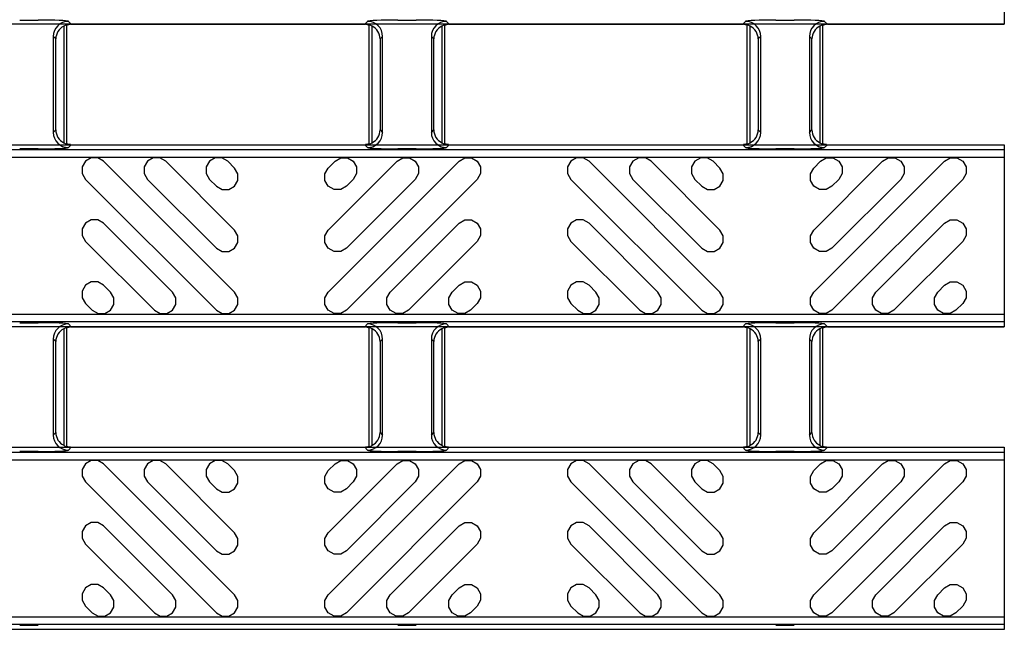
# Model space of a CAD drawing. Units: inches. Extents: x 0 to 50, y -5 to 32.5.
# Drawn here: x 15.2 to 17.8, y 16.8 to 18.4 of the extents above; entities that cross this region are included whole.
import ezdxf

# ---------------------------------------------------------------- set-up
doc = ezdxf.new("R2010")
doc.units = ezdxf.units.IN
doc.header["$MEASUREMENT"] = 0
doc.layers.add('Detail', color=7, linetype='Continuous')
doc.layers.add('Pattern', color=9, linetype='Continuous')

msp = doc.modelspace()

# ---------------------------------------------------------------- linework, layer by layer
at = {"layer": 'Detail', "color": 18, "true_color": 0x000000}
for points in [[(5.8012, 18.7898), (5.8012, 18.8433), (5.8128, 18.8491), (17.8012, 18.8491), (17.8012, 18.3753), (5.8128, 18.3753), (5.8012, 18.3811), (5.8012, 18.4346)], [(15.2377, 18.386), (15.2859, 18.386)], [(15.3645, 18.3827), (15.372, 18.3753)], [(16.1359, 18.3753), (16.1433, 18.3827)], [(16.222, 18.386), (16.2701, 18.386)], [(16.3488, 18.3827), (16.3563, 18.3753)], [(17.1201, 18.3753), (17.1276, 18.3827)], [(17.2062, 18.386), (17.2544, 18.386)], [(17.333, 18.3827), (17.3405, 18.3753)], [(15.3524, 18.37), (15.3524, 18.067)], [(15.3601, 18.3729), (15.3602, 18.373), (15.3605, 18.3732), (15.361, 18.3734), (15.3617, 18.3737), (15.3625, 18.3739), (15.3635, 18.3742), (15.3646, 18.3745), (15.3658, 18.3747), (15.3671, 18.3749), (15.3685, 18.3751), (15.3699, 18.3752)], [(15.3602, 18.0635), (15.3602, 18.3735)], [(15.372, 18.3753), (16.1359, 18.3753)], [(16.138, 18.3752), (16.1394, 18.3751), (16.1407, 18.3749), (16.142, 18.3747), (16.1433, 18.3745), (16.1444, 18.3742), (16.1453, 18.3739), (16.1462, 18.3737), (16.1468, 18.3734), (16.1474, 18.3732), (16.1477, 18.373), (16.1478, 18.3729)], [(16.1476, 18.0635), (16.1476, 18.3735)], [(16.1555, 18.067), (16.1555, 18.37)], [(16.3366, 18.37), (16.3366, 18.067)], [(16.3443, 18.3729), (16.3444, 18.373), (16.3448, 18.3732), (16.3453, 18.3734), (16.346, 18.3737), (16.3468, 18.3739), (16.3478, 18.3742), (16.3489, 18.3745), (16.3501, 18.3747), (16.3514, 18.3749), (16.3528, 18.3751), (16.3542, 18.3752)], [(16.3445, 18.0635), (16.3445, 18.3735)], [(16.3563, 18.3753), (17.1201, 18.3753)], [(17.1222, 18.3752), (17.1236, 18.3751), (17.125, 18.3749), (17.1263, 18.3747), (17.1275, 18.3745), (17.1286, 18.3742), (17.1296, 18.3739), (17.1304, 18.3737), (17.1311, 18.3734), (17.1316, 18.3732), (17.1319, 18.373), (17.1321, 18.3729)], [(17.1319, 18.0635), (17.1319, 18.3735)], [(17.1398, 18.067), (17.1398, 18.37)], [(17.3209, 18.37), (17.3209, 18.067)], [(17.3286, 18.3729), (17.3287, 18.373), (17.329, 18.3732), (17.3295, 18.3734), (17.3302, 18.3737), (17.331, 18.3739), (17.332, 18.3742), (17.3331, 18.3745), (17.3343, 18.3747), (17.3356, 18.3749), (17.337, 18.3751), (17.3384, 18.3752)], [(17.3287, 18.0635), (17.3287, 18.3735)], [(17.3405, 18.3753), (17.8012, 18.3753)], [(15.3252, 18.3434), (15.3252, 18.0936)], [(15.3318, 18.3368), (15.3252, 18.3434)], [(15.3318, 18.1002), (15.3318, 18.3368)], [(16.1827, 18.3434), (16.1761, 18.3368)], [(16.1761, 18.3368), (16.1761, 18.1002)], [(16.1827, 18.0936), (16.1827, 18.3434)], [(16.3095, 18.3434), (16.3095, 18.0936)], [(16.316, 18.3368), (16.3095, 18.3434)], [(16.316, 18.1002), (16.316, 18.3368)], [(17.1669, 18.3434), (17.1603, 18.3368)], [(17.1603, 18.3368), (17.1603, 18.1002)], [(17.1669, 18.0936), (17.1669, 18.3434)], [(17.2937, 18.3434), (17.2937, 18.0936)], [(17.3003, 18.3368), (17.2937, 18.3434)], [(17.3003, 18.1002), (17.3003, 18.3368)], [(15.3252, 18.0936), (15.3318, 18.1002)], [(16.1761, 18.1002), (16.1827, 18.0936)], [(16.3095, 18.0936), (16.316, 18.1002)], [(17.1603, 18.1002), (17.1669, 18.0936)], [(17.2937, 18.0936), (17.3003, 18.1002)], [(5.8012, 18.0024), (5.8012, 18.0559), (5.8128, 18.0617), (17.8012, 18.0617), (17.8012, 17.5879), (5.8128, 17.5879), (5.8012, 17.5937), (5.8012, 17.6472)], [(15.2859, 18.051), (15.2377, 18.051)], [(15.3699, 18.0618), (15.3685, 18.0619), (15.3671, 18.0621), (15.3658, 18.0623), (15.3646, 18.0625), (15.3635, 18.0628), (15.3625, 18.0631), (15.3617, 18.0634), (15.361, 18.0636), (15.3605, 18.0638), (15.3602, 18.064), (15.3601, 18.0641)], [(15.372, 18.0617), (15.3645, 18.0543)], [(16.1433, 18.0543), (16.1359, 18.0617)], [(16.1478, 18.0641), (16.1477, 18.064), (16.1474, 18.0638), (16.1469, 18.0636), (16.1462, 18.0634), (16.1453, 18.0631), (16.1444, 18.0628), (16.1433, 18.0625), (16.142, 18.0623), (16.1407, 18.0621), (16.1394, 18.0619), (16.138, 18.0618)], [(16.2701, 18.051), (16.222, 18.051)], [(16.3542, 18.0618), (16.3528, 18.0619), (16.3514, 18.0621), (16.3501, 18.0623), (16.3489, 18.0625), (16.3478, 18.0628), (16.3468, 18.0631), (16.346, 18.0634), (16.3453, 18.0636), (16.3448, 18.0638), (16.3444, 18.064), (16.3443, 18.0641)], [(16.3563, 18.0617), (16.3488, 18.0543)], [(17.1276, 18.0543), (17.1201, 18.0617)], [(17.1321, 18.0641), (17.1319, 18.064), (17.1316, 18.0638), (17.1311, 18.0636), (17.1304, 18.0634), (17.1296, 18.0631), (17.1286, 18.0628), (17.1275, 18.0625), (17.1263, 18.0623), (17.125, 18.0621), (17.1236, 18.0619), (17.1222, 18.0618)], [(17.2544, 18.051), (17.2062, 18.051)], [(17.3384, 18.0618), (17.337, 18.0619), (17.3356, 18.0621), (17.3343, 18.0623), (17.3331, 18.0625), (17.332, 18.0628), (17.331, 18.0631), (17.3302, 18.0634), (17.3295, 18.0636), (17.329, 18.0638), (17.3287, 18.064), (17.3286, 18.0641)], [(17.3405, 18.0617), (17.333, 18.0543)], [(15.2377, 17.5986), (15.2859, 17.5986)], [(15.3601, 17.5855), (15.3602, 17.5856), (15.3605, 17.5858), (15.361, 17.586), (15.3617, 17.5863), (15.3625, 17.5865), (15.3635, 17.5868), (15.3646, 17.5871), (15.3658, 17.5873), (15.3671, 17.5875), (15.3685, 17.5877), (15.3699, 17.5878)], [(15.3602, 17.2761), (15.3602, 17.5861)], [(15.3645, 17.5953), (15.372, 17.5879)], [(15.372, 17.5879), (16.1359, 17.5879)], [(16.1359, 17.5879), (16.1433, 17.5953)], [(16.138, 17.5878), (16.1394, 17.5877), (16.1407, 17.5875), (16.142, 17.5873), (16.1433, 17.5871), (16.1444, 17.5868), (16.1453, 17.5865), (16.1462, 17.5863), (16.1468, 17.586), (16.1474, 17.5858), (16.1477, 17.5856), (16.1478, 17.5855)], [(16.1476, 17.2761), (16.1476, 17.5861)], [(16.222, 17.5986), (16.2701, 17.5986)], [(16.3443, 17.5855), (16.3444, 17.5856), (16.3448, 17.5858), (16.3453, 17.586), (16.346, 17.5863), (16.3468, 17.5865), (16.3478, 17.5868), (16.3489, 17.5871), (16.3501, 17.5873), (16.3514, 17.5875), (16.3528, 17.5877), (16.3542, 17.5878)], [(16.3445, 17.2761), (16.3445, 17.5861)], [(16.3488, 17.5953), (16.3563, 17.5879)], [(16.3563, 17.5879), (17.1201, 17.5879)], [(17.1201, 17.5879), (17.1276, 17.5953)], [(17.1222, 17.5878), (17.1236, 17.5877), (17.125, 17.5875), (17.1263, 17.5873), (17.1275, 17.5871), (17.1286, 17.5868), (17.1296, 17.5865), (17.1304, 17.5863), (17.1311, 17.586), (17.1316, 17.5858), (17.1319, 17.5856), (17.1321, 17.5855)], [(17.1319, 17.2761), (17.1319, 17.5861)], [(17.2062, 17.5986), (17.2544, 17.5986)], [(17.3286, 17.5855), (17.3287, 17.5856), (17.329, 17.5858), (17.3295, 17.586), (17.3302, 17.5863), (17.331, 17.5865), (17.332, 17.5868), (17.3331, 17.5871), (17.3343, 17.5873), (17.3356, 17.5875), (17.337, 17.5877), (17.3384, 17.5878)], [(17.3287, 17.2761), (17.3287, 17.5861)], [(17.333, 17.5953), (17.3405, 17.5879)], [(17.3405, 17.5879), (17.8012, 17.5879)], [(15.3524, 17.5826), (15.3524, 17.2796)], [(16.1555, 17.2796), (16.1555, 17.5826)], [(16.3366, 17.5826), (16.3366, 17.2796)], [(17.1398, 17.2796), (17.1398, 17.5826)], [(17.3209, 17.5826), (17.3209, 17.2796)], [(15.3252, 17.556), (15.3252, 17.3062)], [(15.3318, 17.5494), (15.3252, 17.556)], [(15.3318, 17.3128), (15.3318, 17.5494)], [(16.1827, 17.556), (16.1761, 17.5494)], [(16.1761, 17.5494), (16.1761, 17.3128)], [(16.1827, 17.3062), (16.1827, 17.556)], [(16.3095, 17.556), (16.3095, 17.3062)], [(16.316, 17.5494), (16.3095, 17.556)], [(16.316, 17.3128), (16.316, 17.5494)], [(17.1669, 17.556), (17.1603, 17.5494)], [(17.1603, 17.5494), (17.1603, 17.3128)], [(17.1669, 17.3062), (17.1669, 17.556)], [(17.2937, 17.556), (17.2937, 17.3062)], [(17.3003, 17.5494), (17.2937, 17.556)], [(17.3003, 17.3128), (17.3003, 17.5494)], [(15.3252, 17.3062), (15.3318, 17.3128)], [(16.1761, 17.3128), (16.1827, 17.3062)], [(16.3095, 17.3062), (16.316, 17.3128)], [(17.1603, 17.3128), (17.1669, 17.3062)], [(17.2937, 17.3062), (17.3003, 17.3128)], [(5.8012, 17.215), (5.8012, 17.2685), (5.8128, 17.2743), (17.8012, 17.2743), (17.8012, 16.8005), (5.8128, 16.8005), (5.8012, 16.8063), (5.8012, 16.8598)], [(15.2859, 17.2636), (15.2377, 17.2636)], [(15.3699, 17.2744), (15.3685, 17.2745), (15.3671, 17.2747), (15.3658, 17.2749), (15.3646, 17.2751), (15.3635, 17.2754), (15.3625, 17.2757), (15.3617, 17.276), (15.361, 17.2762), (15.3605, 17.2764), (15.3602, 17.2766), (15.3601, 17.2767)], [(15.372, 17.2743), (15.3645, 17.2669)], [(16.1433, 17.2669), (16.1359, 17.2743)], [(16.1478, 17.2767), (16.1477, 17.2766), (16.1474, 17.2764), (16.1469, 17.2762), (16.1462, 17.276), (16.1453, 17.2757), (16.1444, 17.2754), (16.1433, 17.2751), (16.142, 17.2749), (16.1407, 17.2747), (16.1394, 17.2745), (16.138, 17.2744)], [(16.2701, 17.2636), (16.222, 17.2636)], [(16.3542, 17.2744), (16.3528, 17.2745), (16.3514, 17.2747), (16.3501, 17.2749), (16.3489, 17.2751), (16.3478, 17.2754), (16.3468, 17.2757), (16.346, 17.276), (16.3453, 17.2762), (16.3448, 17.2764), (16.3444, 17.2766), (16.3443, 17.2767)], [(16.3563, 17.2743), (16.3488, 17.2669)], [(17.1276, 17.2669), (17.1201, 17.2743)], [(17.1321, 17.2767), (17.1319, 17.2766), (17.1316, 17.2764), (17.1311, 17.2762), (17.1304, 17.276), (17.1296, 17.2757), (17.1286, 17.2754), (17.1275, 17.2751), (17.1263, 17.2749), (17.125, 17.2747), (17.1236, 17.2745), (17.1222, 17.2744)], [(17.2544, 17.2636), (17.2062, 17.2636)], [(17.3384, 17.2744), (17.337, 17.2745), (17.3356, 17.2747), (17.3343, 17.2749), (17.3331, 17.2751), (17.332, 17.2754), (17.331, 17.2757), (17.3302, 17.276), (17.3295, 17.2762), (17.329, 17.2764), (17.3287, 17.2766), (17.3286, 17.2767)], [(17.3405, 17.2743), (17.333, 17.2669)], [(15.2377, 16.8112), (15.2859, 16.8112)], [(16.222, 16.8112), (16.2701, 16.8112)], [(17.2062, 16.8112), (17.2544, 16.8112)]]:
    msp.add_lwpolyline(points, dxfattribs=at)
for points in [[(15.3645, 18.3827, 0.412913), (15.3252, 18.3434)], [(16.1827, 18.3434, 0.41291), (16.1433, 18.3827)], [(16.3488, 18.3827, 0.41291), (16.3095, 18.3434)], [(17.1669, 18.3434, 0.412912), (17.1276, 18.3827)], [(17.333, 18.3827, 0.412913), (17.2937, 18.3434)], [(15.3252, 18.0936, 0.412912), (15.3645, 18.0543)], [(16.1433, 18.0543, 0.412908), (16.1827, 18.0936)], [(16.3095, 18.0936, 0.412908), (16.3488, 18.0543)], [(17.1276, 18.0543, 0.412911), (17.1669, 18.0936)], [(17.2937, 18.0936, 0.412911), (17.333, 18.0543)], [(15.3645, 17.5953, 0.412913), (15.3252, 17.556)], [(16.1827, 17.556, 0.41291), (16.1433, 17.5953)], [(16.3488, 17.5953, 0.41291), (16.3095, 17.556)], [(17.1669, 17.556, 0.412912), (17.1276, 17.5953)], [(17.333, 17.5953, 0.412913), (17.2937, 17.556)], [(15.3252, 17.3062, 0.412912), (15.3645, 17.2669)], [(16.1433, 17.2669, 0.412908), (16.1827, 17.3062)], [(16.3095, 17.3062, 0.412908), (16.3488, 17.2669)], [(17.1276, 17.2669, 0.412911), (17.1669, 17.3062)], [(17.2937, 17.3062, 0.412911), (17.333, 17.2669)]]:
    msp.add_lwpolyline(points, format="xyb", dxfattribs=at)
for points in [[(17.8012, 18.0491), (17.8012, 17.6005), (5.808, 17.6005), (5.808, 18.0491)], [(17.8012, 17.2617), (17.8012, 16.8131), (5.808, 16.8131), (5.808, 17.2617)]]:
    msp.add_lwpolyline(points, close=True, dxfattribs=at)
for centre, major_axis, ratio, start_param, end_param in [((15.2859, 18.3826), (0.0787, 0), 0.043661, 0.043633, 1.570796), ((16.222, 18.3826), (0.0787, 0), 0.043661, 1.570796, 3.097959), ((16.2701, 18.3826), (0.0787, 0), 0.043661, 0.043633, 1.570796), ((17.2062, 18.3826), (0.0787, 0), 0.043661, 1.570796, 3.097959), ((17.2544, 18.3826), (0.0787, 0), 0.043661, 0.043633, 1.570796), ((15.373, 18.335), (0.0381, -0.0168), 0.937575, 2.486217, 3.532865), ((15.3721, 18.3359), (0.0279, -0.0279), 0.998099, 2.660634, 2.879392), ((15.3721, 18.3359), (0.0279, -0.0279), 0.998099, 2.357146, 2.410497), ((16.1358, 18.3359), (0.0279, 0.0279), 0.998099, 0.731096, 0.784447), ((16.1358, 18.3359), (0.0279, 0.0279), 0.998099, 0.262201, 0.480958), ((16.1349, 18.335), (0.0381, 0.0168), 0.937575, 5.891913, 6.938561), ((16.3572, 18.335), (0.0381, -0.0168), 0.937575, 2.486217, 3.532865), ((16.3563, 18.3359), (0.0279, -0.0279), 0.998099, 2.660634, 2.879392), ((16.3563, 18.3359), (0.0279, -0.0279), 0.998099, 2.357146, 2.410497), ((17.12, 18.3359), (0.0279, 0.0279), 0.998099, 0.731096, 0.784447), ((17.12, 18.3359), (0.0279, 0.0279), 0.998099, 0.262201, 0.480958), ((17.1191, 18.335), (0.0381, 0.0168), 0.937575, 5.891913, 6.938561), ((17.3415, 18.335), (0.0381, -0.0168), 0.937575, 2.486217, 3.532865), ((17.3406, 18.3359), (0.0279, -0.0279), 0.998099, 2.660634, 2.879392), ((17.3406, 18.3359), (0.0279, -0.0279), 0.998099, 2.357146, 2.410497), ((15.373, 18.102), (0.0381, 0.0168), 0.937575, 2.750321, 3.796969), ((16.1349, 18.102), (0.0381, -0.0168), 0.937575, 5.627809, 6.674457), ((16.3572, 18.102), (0.0381, 0.0168), 0.937575, 2.750321, 3.796969), ((17.1191, 18.102), (0.0381, -0.0168), 0.937575, 5.627809, 6.674457), ((17.3415, 18.102), (0.0381, 0.0168), 0.937575, 2.750321, 3.796969), ((15.2859, 18.0544), (0.0787, 0), 0.043661, 4.712389, 6.239552), ((15.3721, 18.1011), (-0.0279, -0.0279), 0.998099, 0.262201, 0.480958), ((15.3721, 18.1011), (-0.0279, -0.0279), 0.998099, 0.731096, 0.784447), ((16.1358, 18.1011), (-0.0279, 0.0279), 0.998099, 2.357146, 2.410497), ((16.222, 18.0544), (0.0787, 0), 0.043661, 3.185226, 4.712389), ((16.1358, 18.1011), (-0.0279, 0.0279), 0.998099, 2.660634, 2.879392), ((16.2701, 18.0544), (0.0787, 0), 0.043661, 4.712389, 6.239552), ((16.3563, 18.1011), (-0.0279, -0.0279), 0.998099, 0.262201, 0.480958), ((16.3563, 18.1011), (-0.0279, -0.0279), 0.998099, 0.731096, 0.784447), ((17.12, 18.1011), (-0.0279, 0.0279), 0.998099, 2.357146, 2.410497), ((17.2062, 18.0544), (0.0787, 0), 0.043661, 3.185226, 4.712389), ((17.12, 18.1011), (-0.0279, 0.0279), 0.998099, 2.660634, 2.879392), ((17.2544, 18.0544), (0.0787, 0), 0.043661, 4.712389, 6.239552), ((17.3406, 18.1011), (-0.0279, -0.0279), 0.998099, 0.262201, 0.480958), ((17.3406, 18.1011), (-0.0279, -0.0279), 0.998099, 0.731096, 0.784447), ((15.2859, 17.5952), (0.0787, 0), 0.043661, 0.043633, 1.570796), ((15.3721, 17.5485), (0.0279, -0.0279), 0.998099, 2.660634, 2.879392), ((15.3721, 17.5485), (0.0279, -0.0279), 0.998099, 2.357146, 2.410497), ((16.1358, 17.5485), (0.0279, 0.0279), 0.998099, 0.731096, 0.784447), ((16.222, 17.5952), (0.0787, 0), 0.043661, 1.570796, 3.097959), ((16.1358, 17.5485), (0.0279, 0.0279), 0.998099, 0.262201, 0.480958), ((16.2701, 17.5952), (0.0787, 0), 0.043661, 0.043633, 1.570796), ((16.3563, 17.5485), (0.0279, -0.0279), 0.998099, 2.660634, 2.879392), ((16.3563, 17.5485), (0.0279, -0.0279), 0.998099, 2.357146, 2.410497), ((17.12, 17.5485), (0.0279, 0.0279), 0.998099, 0.731096, 0.784447), ((17.2062, 17.5952), (0.0787, 0), 0.043661, 1.570796, 3.097959), ((17.12, 17.5485), (0.0279, 0.0279), 0.998099, 0.262201, 0.480958), ((17.2544, 17.5952), (0.0787, 0), 0.043661, 0.043633, 1.570796), ((17.3406, 17.5485), (0.0279, -0.0279), 0.998099, 2.660634, 2.879392), ((17.3406, 17.5485), (0.0279, -0.0279), 0.998099, 2.357146, 2.410497), ((15.373, 17.5476), (0.0381, -0.0168), 0.937575, 2.486217, 3.532865), ((16.1349, 17.5476), (0.0381, 0.0168), 0.937575, 5.891913, 6.938561), ((16.3572, 17.5476), (0.0381, -0.0168), 0.937575, 2.486217, 3.532865), ((17.1191, 17.5476), (0.0381, 0.0168), 0.937575, 5.891913, 6.938561), ((17.3415, 17.5476), (0.0381, -0.0168), 0.937575, 2.486217, 3.532865), ((15.373, 17.3146), (0.0381, 0.0168), 0.937575, 2.750321, 3.796969), ((16.1349, 17.3146), (0.0381, -0.0168), 0.937575, 5.627809, 6.674457), ((16.3572, 17.3146), (0.0381, 0.0168), 0.937575, 2.750321, 3.796969), ((17.1191, 17.3146), (0.0381, -0.0168), 0.937575, 5.627809, 6.674457), ((17.3415, 17.3146), (0.0381, 0.0168), 0.937575, 2.750321, 3.796969), ((15.3721, 17.3137), (-0.0279, -0.0279), 0.998099, 0.262201, 0.480958), ((16.1358, 17.3137), (-0.0279, 0.0279), 0.998099, 2.660634, 2.879392), ((16.3563, 17.3137), (-0.0279, -0.0279), 0.998099, 0.262201, 0.480958), ((17.12, 17.3137), (-0.0279, 0.0279), 0.998099, 2.660634, 2.879392), ((17.3406, 17.3137), (-0.0279, -0.0279), 0.998099, 0.262201, 0.480958), ((15.2859, 17.267), (0.0787, 0), 0.043661, 4.712389, 6.239552), ((15.3721, 17.3137), (-0.0279, -0.0279), 0.998099, 0.731096, 0.784447), ((16.1358, 17.3137), (-0.0279, 0.0279), 0.998099, 2.357146, 2.410497), ((16.222, 17.267), (0.0787, 0), 0.043661, 3.185226, 4.712389), ((16.2701, 17.267), (0.0787, 0), 0.043661, 4.712389, 6.239552), ((16.3563, 17.3137), (-0.0279, -0.0279), 0.998099, 0.731096, 0.784447), ((17.12, 17.3137), (-0.0279, 0.0279), 0.998099, 2.357146, 2.410497), ((17.2062, 17.267), (0.0787, 0), 0.043661, 3.185226, 4.712389), ((17.2544, 17.267), (0.0787, 0), 0.043661, 4.712389, 6.239552), ((17.3406, 17.3137), (-0.0279, -0.0279), 0.998099, 0.731096, 0.784447)]:
    msp.add_ellipse(centre, major_axis=major_axis, ratio=ratio, start_param=start_param, end_param=end_param, dxfattribs=at)
at = {"layer": 'Pattern', "color": 18, "true_color": 0x000000}
for points in [[(17.8012, 18.0295), (17.8012, 17.6201), (5.8276, 17.6201), (5.8276, 18.0295)], [(17.8012, 17.2421), (17.8012, 16.8327), (5.8276, 16.8327), (5.8276, 17.2421)]]:
    msp.add_lwpolyline(points, close=True, dxfattribs=at)
for points in [[(15.4563, 18.0188), (15.4413, 18.0275), (15.424, 18.0275), (15.409, 18.0188), (15.4004, 18.0038), (15.4004, 17.9865), (15.409, 17.9715), (15.7498, 17.6308), (15.7648, 17.6221), (15.7821, 17.6221), (15.7971, 17.6308), (15.8057, 17.6458), (15.8057, 17.6631), (15.7971, 17.6781), (15.4563, 18.0188)], [(15.6178, 18.0188), (15.6028, 18.0275), (15.5855, 18.0275), (15.5705, 18.0188), (15.5618, 18.0038), (15.5618, 17.9865), (15.5705, 17.9715), (15.7498, 17.7922), (15.7648, 17.7836), (15.7821, 17.7836), (15.7971, 17.7922), (15.8057, 17.8072), (15.8057, 17.8246), (15.7971, 17.8396), (15.6178, 18.0188)], [(15.7793, 18.0188), (15.7643, 18.0275), (15.7469, 18.0275), (15.7319, 18.0188), (15.7233, 18.0038), (15.7233, 17.9865), (15.7319, 17.9715), (15.7498, 17.9537), (15.7648, 17.945), (15.7821, 17.945), (15.7971, 17.9537), (15.8057, 17.9687), (15.8057, 17.986), (15.7971, 18.001), (15.7793, 18.0188)], [(16.0589, 18.0188), (16.0739, 18.0275), (16.0912, 18.0275), (16.1062, 18.0188), (16.1149, 18.0038), (16.1149, 17.9865), (16.1062, 17.9715), (16.0884, 17.9537), (16.0734, 17.945), (16.0561, 17.945), (16.0411, 17.9537), (16.0324, 17.9687), (16.0324, 17.986), (16.0411, 18.001), (16.0589, 18.0188)], [(16.3818, 18.0188), (16.3969, 18.0275), (16.4142, 18.0275), (16.4292, 18.0188), (16.4378, 18.0038), (16.4378, 17.9865), (16.4292, 17.9715), (16.0884, 17.6308), (16.0734, 17.6221), (16.0561, 17.6221), (16.0411, 17.6308), (16.0324, 17.6458), (16.0324, 17.6631), (16.0411, 17.6781), (16.3818, 18.0188)], [(16.2204, 18.0188), (16.2354, 18.0275), (16.2527, 18.0275), (16.2677, 18.0188), (16.2764, 18.0038), (16.2764, 17.9865), (16.2677, 17.9715), (16.0884, 17.7922), (16.0734, 17.7836), (16.0561, 17.7836), (16.0411, 17.7922), (16.0324, 17.8072), (16.0324, 17.8246), (16.0411, 17.8396), (16.2204, 18.0188)], [(16.7201, 18.0188), (16.7051, 18.0275), (16.6878, 18.0275), (16.6728, 18.0188), (16.6641, 18.0038), (16.6641, 17.9865), (16.6728, 17.9715), (17.0135, 17.6308), (17.0285, 17.6221), (17.0459, 17.6221), (17.0609, 17.6308), (17.0695, 17.6458), (17.0695, 17.6631), (17.0609, 17.6781), (16.7201, 18.0188)], [(16.8816, 18.0188), (16.8666, 18.0275), (16.8493, 18.0275), (16.8343, 18.0188), (16.8256, 18.0038), (16.8256, 17.9865), (16.8343, 17.9715), (17.0135, 17.7922), (17.0285, 17.7836), (17.0459, 17.7836), (17.0609, 17.7922), (17.0695, 17.8072), (17.0695, 17.8246), (17.0609, 17.8396), (16.8816, 18.0188)], [(17.043, 18.0188), (17.028, 18.0275), (17.0107, 18.0275), (16.9957, 18.0188), (16.9871, 18.0038), (16.9871, 17.9865), (16.9957, 17.9715), (17.0135, 17.9537), (17.0285, 17.945), (17.0459, 17.945), (17.0609, 17.9537), (17.0695, 17.9687), (17.0695, 17.986), (17.0609, 18.001), (17.043, 18.0188)], [(17.3227, 18.0188), (17.3377, 18.0275), (17.355, 18.0275), (17.37, 18.0188), (17.3787, 18.0038), (17.3787, 17.9865), (17.37, 17.9715), (17.3522, 17.9537), (17.3372, 17.945), (17.3199, 17.945), (17.3049, 17.9537), (17.2962, 17.9687), (17.2962, 17.986), (17.3049, 18.001), (17.3227, 18.0188)], [(17.6456, 18.0188), (17.6606, 18.0275), (17.678, 18.0275), (17.693, 18.0188), (17.7016, 18.0038), (17.7016, 17.9865), (17.693, 17.9715), (17.3522, 17.6308), (17.3372, 17.6221), (17.3199, 17.6221), (17.3049, 17.6308), (17.2962, 17.6458), (17.2962, 17.6631), (17.3049, 17.6781), (17.6456, 18.0188)], [(17.4842, 18.0188), (17.4992, 18.0275), (17.5165, 18.0275), (17.5315, 18.0188), (17.5402, 18.0038), (17.5402, 17.9865), (17.5315, 17.9715), (17.3522, 17.7922), (17.3372, 17.7836), (17.3199, 17.7836), (17.3049, 17.7922), (17.2962, 17.8072), (17.2962, 17.8246), (17.3049, 17.8396), (17.4842, 18.0188)], [(15.4563, 17.8574), (15.4413, 17.866), (15.424, 17.866), (15.409, 17.8574), (15.4004, 17.8424), (15.4004, 17.8251), (15.409, 17.81), (15.5883, 17.6308), (15.6033, 17.6221), (15.6206, 17.6221), (15.6356, 17.6308), (15.6443, 17.6458), (15.6443, 17.6631), (15.6356, 17.6781), (15.4563, 17.8574)], [(16.3818, 17.8574), (16.3969, 17.866), (16.4142, 17.866), (16.4292, 17.8574), (16.4378, 17.8424), (16.4378, 17.8251), (16.4292, 17.81), (16.2499, 17.6308), (16.2349, 17.6221), (16.2176, 17.6221), (16.2026, 17.6308), (16.1939, 17.6458), (16.1939, 17.6631), (16.2026, 17.6781), (16.3818, 17.8574)], [(16.7201, 17.8574), (16.7051, 17.866), (16.6878, 17.866), (16.6728, 17.8574), (16.6641, 17.8424), (16.6641, 17.8251), (16.6728, 17.81), (16.8521, 17.6308), (16.8671, 17.6221), (16.8844, 17.6221), (16.8994, 17.6308), (16.9081, 17.6458), (16.9081, 17.6631), (16.8994, 17.6781), (16.7201, 17.8574)], [(17.6456, 17.8574), (17.6606, 17.866), (17.678, 17.866), (17.693, 17.8574), (17.7016, 17.8424), (17.7016, 17.8251), (17.693, 17.81), (17.5137, 17.6308), (17.4987, 17.6221), (17.4813, 17.6221), (17.4663, 17.6308), (17.4577, 17.6458), (17.4577, 17.6631), (17.4663, 17.6781), (17.6456, 17.8574)], [(15.4563, 17.6959), (15.4413, 17.7046), (15.424, 17.7046), (15.409, 17.6959), (15.4004, 17.6809), (15.4004, 17.6636), (15.409, 17.6486), (15.4268, 17.6308), (15.4418, 17.6221), (15.4592, 17.6221), (15.4742, 17.6308), (15.4828, 17.6458), (15.4828, 17.6631), (15.4742, 17.6781), (15.4563, 17.6959)], [(16.3818, 17.6959), (16.3968, 17.7046), (16.4142, 17.7046), (16.4292, 17.6959), (16.4378, 17.6809), (16.4378, 17.6636), (16.4292, 17.6486), (16.4114, 17.6308), (16.3964, 17.6221), (16.379, 17.6221), (16.364, 17.6308), (16.3554, 17.6458), (16.3554, 17.6631), (16.364, 17.6781), (16.3818, 17.6959)], [(16.7201, 17.6959), (16.7051, 17.7046), (16.6878, 17.7046), (16.6728, 17.6959), (16.6641, 17.6809), (16.6641, 17.6636), (16.6728, 17.6486), (16.6906, 17.6308), (16.7056, 17.6221), (16.7229, 17.6221), (16.7379, 17.6308), (16.7466, 17.6458), (16.7466, 17.6631), (16.7379, 17.6781), (16.7201, 17.6959)], [(17.6456, 17.6959), (17.6606, 17.7046), (17.678, 17.7046), (17.693, 17.6959), (17.7016, 17.6809), (17.7016, 17.6636), (17.693, 17.6486), (17.6751, 17.6308), (17.6601, 17.6221), (17.6428, 17.6221), (17.6278, 17.6308), (17.6191, 17.6458), (17.6191, 17.6631), (17.6278, 17.6781), (17.6456, 17.6959)], [(15.4563, 17.2314), (15.4413, 17.2401), (15.424, 17.2401), (15.409, 17.2314), (15.4004, 17.2164), (15.4004, 17.1991), (15.409, 17.1841), (15.7498, 16.8434), (15.7648, 16.8347), (15.7821, 16.8347), (15.7971, 16.8434), (15.8057, 16.8584), (15.8057, 16.8757), (15.7971, 16.8907), (15.4563, 17.2314)], [(15.6178, 17.2314), (15.6028, 17.2401), (15.5855, 17.2401), (15.5705, 17.2314), (15.5618, 17.2164), (15.5618, 17.1991), (15.5705, 17.1841), (15.7498, 17.0048), (15.7648, 16.9962), (15.7821, 16.9962), (15.7971, 17.0048), (15.8057, 17.0198), (15.8057, 17.0372), (15.7971, 17.0522), (15.6178, 17.2314)], [(15.7793, 17.2314), (15.7643, 17.2401), (15.7469, 17.2401), (15.7319, 17.2314), (15.7233, 17.2164), (15.7233, 17.1991), (15.7319, 17.1841), (15.7498, 17.1663), (15.7648, 17.1576), (15.7821, 17.1576), (15.7971, 17.1663), (15.8057, 17.1813), (15.8057, 17.1986), (15.7971, 17.2136), (15.7793, 17.2314)], [(16.0589, 17.2314), (16.0739, 17.2401), (16.0912, 17.2401), (16.1062, 17.2314), (16.1149, 17.2164), (16.1149, 17.1991), (16.1062, 17.1841), (16.0884, 17.1663), (16.0734, 17.1576), (16.0561, 17.1576), (16.0411, 17.1663), (16.0324, 17.1813), (16.0324, 17.1986), (16.0411, 17.2136), (16.0589, 17.2314)], [(16.3818, 17.2314), (16.3969, 17.2401), (16.4142, 17.2401), (16.4292, 17.2314), (16.4378, 17.2164), (16.4378, 17.1991), (16.4292, 17.1841), (16.0884, 16.8434), (16.0734, 16.8347), (16.0561, 16.8347), (16.0411, 16.8434), (16.0324, 16.8584), (16.0324, 16.8757), (16.0411, 16.8907), (16.3818, 17.2314)], [(16.2204, 17.2314), (16.2354, 17.2401), (16.2527, 17.2401), (16.2677, 17.2314), (16.2764, 17.2164), (16.2764, 17.1991), (16.2677, 17.1841), (16.0884, 17.0048), (16.0734, 16.9962), (16.0561, 16.9962), (16.0411, 17.0048), (16.0324, 17.0198), (16.0324, 17.0372), (16.0411, 17.0522), (16.2204, 17.2314)], [(16.7201, 17.2314), (16.7051, 17.2401), (16.6878, 17.2401), (16.6728, 17.2314), (16.6641, 17.2164), (16.6641, 17.1991), (16.6728, 17.1841), (17.0135, 16.8434), (17.0285, 16.8347), (17.0459, 16.8347), (17.0609, 16.8434), (17.0695, 16.8584), (17.0695, 16.8757), (17.0609, 16.8907), (16.7201, 17.2314)], [(16.8816, 17.2314), (16.8666, 17.2401), (16.8493, 17.2401), (16.8343, 17.2314), (16.8256, 17.2164), (16.8256, 17.1991), (16.8343, 17.1841), (17.0135, 17.0048), (17.0285, 16.9962), (17.0459, 16.9962), (17.0609, 17.0048), (17.0695, 17.0198), (17.0695, 17.0372), (17.0609, 17.0522), (16.8816, 17.2314)], [(17.043, 17.2314), (17.028, 17.2401), (17.0107, 17.2401), (16.9957, 17.2314), (16.9871, 17.2164), (16.9871, 17.1991), (16.9957, 17.1841), (17.0135, 17.1663), (17.0285, 17.1576), (17.0459, 17.1576), (17.0609, 17.1663), (17.0695, 17.1813), (17.0695, 17.1986), (17.0609, 17.2136), (17.043, 17.2314)], [(17.3227, 17.2314), (17.3377, 17.2401), (17.355, 17.2401), (17.37, 17.2314), (17.3787, 17.2164), (17.3787, 17.1991), (17.37, 17.1841), (17.3522, 17.1663), (17.3372, 17.1576), (17.3199, 17.1576), (17.3049, 17.1663), (17.2962, 17.1813), (17.2962, 17.1986), (17.3049, 17.2136), (17.3227, 17.2314)], [(17.6456, 17.2314), (17.6606, 17.2401), (17.678, 17.2401), (17.693, 17.2314), (17.7016, 17.2164), (17.7016, 17.1991), (17.693, 17.1841), (17.3522, 16.8434), (17.3372, 16.8347), (17.3199, 16.8347), (17.3049, 16.8434), (17.2962, 16.8584), (17.2962, 16.8757), (17.3049, 16.8907), (17.6456, 17.2314)], [(17.4842, 17.2314), (17.4992, 17.2401), (17.5165, 17.2401), (17.5315, 17.2314), (17.5402, 17.2164), (17.5402, 17.1991), (17.5315, 17.1841), (17.3522, 17.0048), (17.3372, 16.9962), (17.3199, 16.9962), (17.3049, 17.0048), (17.2962, 17.0198), (17.2962, 17.0372), (17.3049, 17.0522), (17.4842, 17.2314)], [(15.4563, 17.07), (15.4413, 17.0786), (15.424, 17.0786), (15.409, 17.07), (15.4004, 17.055), (15.4004, 17.0376), (15.409, 17.0226), (15.5883, 16.8434), (15.6033, 16.8347), (15.6206, 16.8347), (15.6356, 16.8434), (15.6443, 16.8584), (15.6443, 16.8757), (15.6356, 16.8907), (15.4563, 17.07)], [(16.3818, 17.07), (16.3969, 17.0786), (16.4142, 17.0786), (16.4292, 17.07), (16.4378, 17.055), (16.4378, 17.0376), (16.4292, 17.0226), (16.2499, 16.8434), (16.2349, 16.8347), (16.2176, 16.8347), (16.2026, 16.8434), (16.1939, 16.8584), (16.1939, 16.8757), (16.2026, 16.8907), (16.3818, 17.07)], [(16.7201, 17.07), (16.7051, 17.0786), (16.6878, 17.0786), (16.6728, 17.07), (16.6641, 17.055), (16.6641, 17.0376), (16.6728, 17.0226), (16.8521, 16.8434), (16.8671, 16.8347), (16.8844, 16.8347), (16.8994, 16.8434), (16.9081, 16.8584), (16.9081, 16.8757), (16.8994, 16.8907), (16.7201, 17.07)], [(17.6456, 17.07), (17.6606, 17.0786), (17.678, 17.0786), (17.693, 17.07), (17.7016, 17.055), (17.7016, 17.0376), (17.693, 17.0226), (17.5137, 16.8434), (17.4987, 16.8347), (17.4813, 16.8347), (17.4663, 16.8434), (17.4577, 16.8584), (17.4577, 16.8757), (17.4663, 16.8907), (17.6456, 17.07)], [(15.4563, 16.9085), (15.4413, 16.9172), (15.424, 16.9172), (15.409, 16.9085), (15.4004, 16.8935), (15.4004, 16.8762), (15.409, 16.8612), (15.4268, 16.8434), (15.4418, 16.8347), (15.4592, 16.8347), (15.4742, 16.8434), (15.4828, 16.8584), (15.4828, 16.8757), (15.4742, 16.8907), (15.4563, 16.9085)], [(16.3818, 16.9085), (16.3968, 16.9172), (16.4142, 16.9172), (16.4292, 16.9085), (16.4378, 16.8935), (16.4378, 16.8762), (16.4292, 16.8612), (16.4114, 16.8434), (16.3964, 16.8347), (16.379, 16.8347), (16.364, 16.8434), (16.3554, 16.8584), (16.3554, 16.8757), (16.364, 16.8907), (16.3818, 16.9085)], [(16.7201, 16.9085), (16.7051, 16.9172), (16.6878, 16.9172), (16.6728, 16.9085), (16.6641, 16.8935), (16.6641, 16.8762), (16.6728, 16.8612), (16.6906, 16.8434), (16.7056, 16.8347), (16.7229, 16.8347), (16.7379, 16.8434), (16.7466, 16.8584), (16.7466, 16.8757), (16.7379, 16.8907), (16.7201, 16.9085)], [(17.6456, 16.9085), (17.6606, 16.9172), (17.678, 16.9172), (17.693, 16.9085), (17.7016, 16.8935), (17.7016, 16.8762), (17.693, 16.8612), (17.6751, 16.8434), (17.6601, 16.8347), (17.6428, 16.8347), (17.6278, 16.8434), (17.6191, 16.8584), (17.6191, 16.8757), (17.6278, 16.8907), (17.6456, 16.9085)]]:
    msp.add_lwpolyline(points, dxfattribs=at)

doc.saveas('drawing.dxf')
